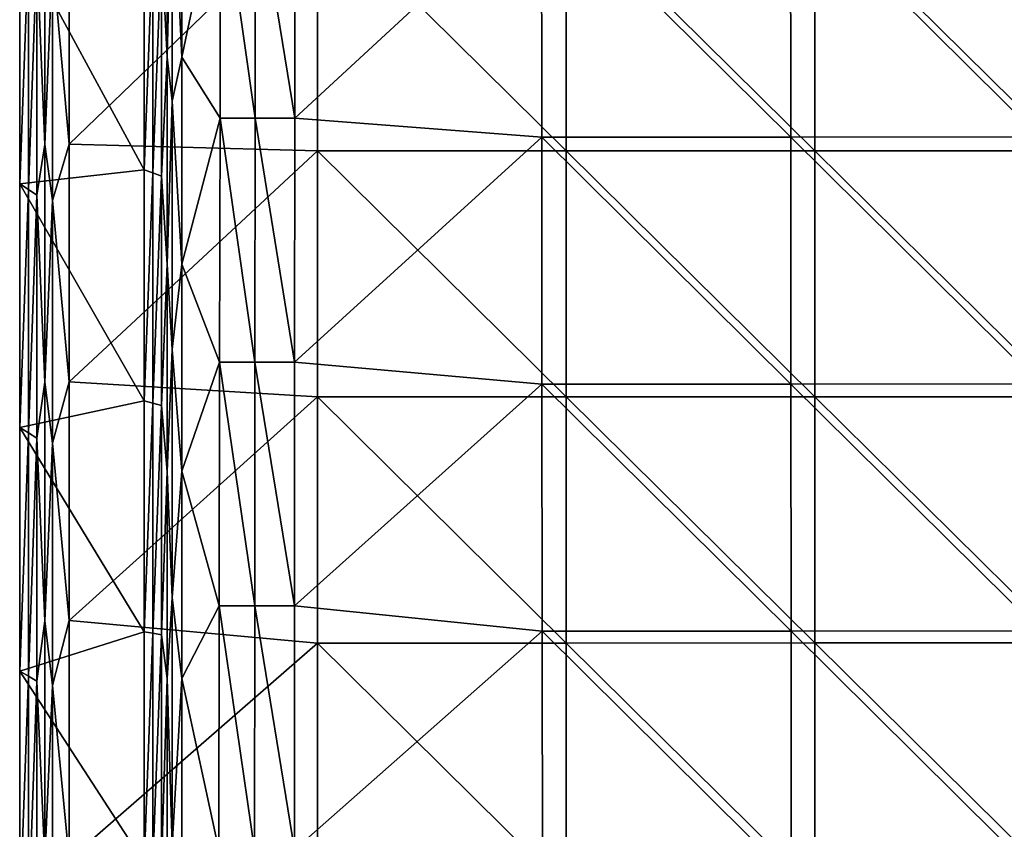
# Model space of a CAD drawing. Units: millimetres. Extents: x -70 to 70, y -78 to 152.
# Drawn here: x -70 to -50, y 102 to 119 of the extents above; entities that cross this region are included whole.
import ezdxf

# ---------------------------------------------------------------- set-up
doc = ezdxf.new("R2010")
doc.units = ezdxf.units.MM
doc.header["$LTSCALE"] = 33.374815
for name, color, linetype in [('1062', 7, 'CONTINUOUS'), ('1096', 7, 'CONTINUOUS'), ('1110', 7, 'CONTINUOUS'), ('1118', 7, 'CONTINUOUS'), ('677', 7, 'CONTINUOUS'), ('679', 7, 'CONTINUOUS'), ('682', 7, 'CONTINUOUS'), ('684', 7, 'CONTINUOUS'), ('687', 7, 'CONTINUOUS')]:
    doc.layers.add(name, color=color, linetype=linetype)

msp = doc.modelspace()

# ---------------------------------------------------------------- linework, layer by layer
at = {"layer": '1062', "color": 7, "linetype": 'CONTINUOUS'}
for points in [[(-69.492, 120.882, 14.541), (-69.492, 116.114, 14.543), (-69.341, 119.864, 14.882), (-69.492, 120.882, 14.541)], [(-69.005, 116.121, 15.025), (-69.004, 120.888, 15.023), (-69.341, 119.864, 14.882), (-69.005, 116.121, 15.025)], [(-69.341, 119.864, 14.882), (-69.492, 116.114, 14.543), (-69.341, 114.983, 14.884), (-69.341, 119.864, 14.882)], [(-69.005, 116.121, 15.025), (-69.341, 119.864, 14.882), (-69.341, 114.983, 14.884), (-69.005, 116.121, 15.025)], [(-69.492, 116.114, 14.543), (-69.492, 111.329, 14.545), (-69.341, 114.983, 14.884), (-69.492, 116.114, 14.543)], [(-69.006, 111.336, 15.027), (-69.005, 116.121, 15.025), (-69.341, 114.983, 14.884), (-69.006, 111.336, 15.027)], [(-69.341, 114.983, 14.884), (-69.492, 111.329, 14.545), (-69.341, 110.102, 14.886), (-69.341, 114.983, 14.884)], [(-69.006, 111.336, 15.027), (-69.341, 114.983, 14.884), (-69.341, 110.102, 14.886), (-69.006, 111.336, 15.027)], [(-69.492, 111.329, 14.545), (-69.492, 106.528, 14.547), (-69.341, 110.102, 14.886), (-69.492, 111.329, 14.545)], [(-69.007, 106.535, 15.029), (-69.006, 111.336, 15.027), (-69.341, 110.102, 14.886), (-69.007, 106.535, 15.029)], [(-69.341, 110.102, 14.886), (-69.492, 106.528, 14.547), (-69.341, 105.221, 14.888), (-69.341, 110.102, 14.886)], [(-69.007, 106.535, 15.029), (-69.341, 110.102, 14.886), (-69.341, 105.221, 14.888), (-69.007, 106.535, 15.029)], [(-69.492, 106.528, 14.547), (-69.492, 101.711, 14.548), (-69.341, 105.221, 14.888), (-69.492, 106.528, 14.547)], [(-69.008, 101.718, 15.031), (-69.007, 106.535, 15.029), (-69.341, 105.221, 14.888), (-69.008, 101.718, 15.031)], [(-69.341, 105.221, 14.888), (-69.492, 101.711, 14.548), (-69.341, 100.34, 14.889), (-69.341, 105.221, 14.888)], [(-69.008, 101.718, 15.031), (-69.341, 105.221, 14.888), (-69.341, 100.34, 14.889), (-69.008, 101.718, 15.031)]]:
    msp.add_3dface(points, dxfattribs=at)
at = {"layer": '1096', "color": 7, "linetype": 'CONTINUOUS'}
for points in [[(-66.74, 122.034, 13.408), (-65.96, 121.552, 12.984), (-66.74, 117.871, 13.414), (-66.74, 122.034, 13.408)], [(-65.96, 121.552, 12.984), (-65.971, 116.643, 12.997), (-66.74, 117.871, 13.414), (-65.96, 121.552, 12.984)], [(-66.74, 117.871, 13.414), (-65.971, 116.643, 12.997), (-66.74, 113.704, 13.419), (-66.74, 117.871, 13.414)], [(-65.971, 116.643, 12.997), (-65.98, 111.734, 13.008), (-66.74, 113.704, 13.419), (-65.971, 116.643, 12.997)], [(-66.74, 113.704, 13.419), (-65.98, 111.734, 13.008), (-66.74, 109.535, 13.424), (-66.74, 113.704, 13.419)], [(-65.98, 111.734, 13.008), (-65.989, 106.825, 13.019), (-66.74, 109.535, 13.424), (-65.98, 111.734, 13.008)], [(-66.74, 109.535, 13.424), (-65.989, 106.825, 13.019), (-66.74, 105.362, 13.429), (-66.74, 109.535, 13.424)], [(-65.989, 106.825, 13.019), (-65.997, 101.916, 13.029), (-66.74, 105.362, 13.429), (-65.989, 106.825, 13.019)], [(-66.74, 105.362, 13.429), (-65.997, 101.916, 13.029), (-66.739, 101.186, 13.433), (-66.74, 105.362, 13.429)]]:
    msp.add_3dface(points, dxfattribs=at)
at = {"layer": '1110', "color": 7, "linetype": 'CONTINUOUS'}
for points in [[(-65.971, 116.643, 12.997), (-65.96, 121.552, 12.984), (-65.266, 116.641, 12.722), (-65.971, 116.643, 12.997)], [(-65.266, 116.641, 12.722), (-65.96, 121.552, 12.984), (-65.262, 121.55, 12.711), (-65.266, 116.641, 12.722)], [(-64.467, 116.641, 12.632), (-65.266, 116.641, 12.722), (-65.262, 121.55, 12.711), (-64.467, 116.641, 12.632)], [(-64.463, 121.549, 12.62), (-64.467, 116.641, 12.632), (-65.262, 121.55, 12.711), (-64.463, 121.549, 12.62)], [(-65.98, 111.734, 13.008), (-65.971, 116.643, 12.997), (-65.269, 111.733, 12.732), (-65.98, 111.734, 13.008)], [(-65.269, 111.733, 12.732), (-65.971, 116.643, 12.997), (-65.266, 116.641, 12.722), (-65.269, 111.733, 12.732)], [(-64.47, 111.733, 12.644), (-65.269, 111.733, 12.732), (-65.266, 116.641, 12.722), (-64.47, 111.733, 12.644)], [(-64.467, 116.641, 12.632), (-64.47, 111.733, 12.644), (-65.266, 116.641, 12.722), (-64.467, 116.641, 12.632)], [(-65.989, 106.825, 13.019), (-65.98, 111.734, 13.008), (-65.272, 106.824, 12.741), (-65.989, 106.825, 13.019)], [(-65.272, 106.824, 12.741), (-65.98, 111.734, 13.008), (-65.269, 111.733, 12.732), (-65.272, 106.824, 12.741)], [(-64.473, 106.824, 12.655), (-65.272, 106.824, 12.741), (-65.269, 111.733, 12.732), (-64.473, 106.824, 12.655)], [(-64.47, 111.733, 12.644), (-64.473, 106.824, 12.655), (-65.269, 111.733, 12.732), (-64.47, 111.733, 12.644)], [(-65.997, 101.916, 13.029), (-65.989, 106.825, 13.019), (-65.275, 101.916, 12.749), (-65.997, 101.916, 13.029)], [(-65.275, 101.916, 12.749), (-65.989, 106.825, 13.019), (-65.272, 106.824, 12.741), (-65.275, 101.916, 12.749)], [(-64.476, 101.916, 12.665), (-65.275, 101.916, 12.749), (-65.272, 106.824, 12.741), (-64.476, 101.916, 12.665)], [(-64.473, 106.824, 12.655), (-64.476, 101.916, 12.665), (-65.272, 106.824, 12.741), (-64.473, 106.824, 12.655)]]:
    msp.add_3dface(points, dxfattribs=at)
at = {"layer": '1118', "color": 7, "linetype": 'CONTINUOUS'}
for points in [[(-67.036, 117.87, 13.245), (-67.036, 122.033, 13.24), (-66.935, 121.977, 13.406), (-67.036, 117.87, 13.245)], [(-66.74, 122.034, 13.408), (-66.74, 117.871, 13.414), (-66.935, 121.977, 13.406), (-66.74, 122.034, 13.408)], [(-67.036, 117.87, 13.245), (-66.935, 121.977, 13.406), (-66.935, 116.983, 13.413), (-67.036, 117.87, 13.245)], [(-66.935, 121.977, 13.406), (-66.74, 117.871, 13.414), (-66.935, 116.983, 13.413), (-66.935, 121.977, 13.406)], [(-67.035, 113.704, 13.251), (-67.036, 117.87, 13.245), (-66.935, 116.983, 13.413), (-67.035, 113.704, 13.251)], [(-66.74, 117.871, 13.414), (-66.74, 113.704, 13.419), (-66.935, 116.983, 13.413), (-66.74, 117.871, 13.414)], [(-67.035, 113.704, 13.251), (-66.935, 116.983, 13.413), (-66.935, 111.989, 13.42), (-67.035, 113.704, 13.251)], [(-66.935, 116.983, 13.413), (-66.74, 113.704, 13.419), (-66.935, 111.989, 13.42), (-66.935, 116.983, 13.413)], [(-67.035, 109.534, 13.256), (-67.035, 113.704, 13.251), (-66.935, 111.989, 13.42), (-67.035, 109.534, 13.256)], [(-66.74, 113.704, 13.419), (-66.74, 109.535, 13.424), (-66.935, 111.989, 13.42), (-66.74, 113.704, 13.419)], [(-67.035, 109.534, 13.256), (-66.935, 111.989, 13.42), (-66.934, 106.995, 13.425), (-67.035, 109.534, 13.256)], [(-66.935, 111.989, 13.42), (-66.74, 109.535, 13.424), (-66.934, 106.995, 13.425), (-66.935, 111.989, 13.42)], [(-67.035, 105.362, 13.26), (-67.035, 109.534, 13.256), (-66.934, 106.995, 13.425), (-67.035, 105.362, 13.26)], [(-66.74, 109.535, 13.424), (-66.74, 105.362, 13.429), (-66.934, 106.995, 13.425), (-66.74, 109.535, 13.424)], [(-67.035, 105.362, 13.26), (-66.934, 106.995, 13.425), (-66.934, 102.001, 13.431), (-67.035, 105.362, 13.26)], [(-66.934, 106.995, 13.425), (-66.74, 105.362, 13.429), (-66.934, 102.001, 13.431), (-66.934, 106.995, 13.425)], [(-67.035, 101.186, 13.265), (-67.035, 105.362, 13.26), (-66.934, 102.001, 13.431), (-67.035, 101.186, 13.265)], [(-66.74, 105.362, 13.429), (-66.739, 101.186, 13.433), (-66.934, 102.001, 13.431), (-66.74, 105.362, 13.429)]]:
    msp.add_3dface(points, dxfattribs=at)
at = {"layer": '677', "color": 7, "linetype": 'CONTINUOUS'}
for points in [[(-64.013, 115.983, 15.146), (-64.013, 120.936, 15.132), (-69.005, 116.121, 15.025), (-64.013, 115.983, 15.146)], [(-69.005, 116.121, 15.025), (-64.013, 120.936, 15.132), (-69.004, 120.888, 15.023), (-69.005, 116.121, 15.025)], [(-64.013, 120.936, 15.132), (-64.013, 115.983, 15.146), (-59.01, 115.984, 15.258), (-64.013, 120.936, 15.132)], [(-64.013, 120.936, 15.132), (-59.01, 115.984, 15.258), (-59.01, 120.936, 15.233), (-64.013, 120.936, 15.132)], [(-54.006, 115.985, 15.36), (-54.006, 120.937, 15.326), (-59.01, 120.936, 15.233), (-54.006, 115.985, 15.36)], [(-59.01, 115.984, 15.258), (-54.006, 115.985, 15.36), (-59.01, 120.936, 15.233), (-59.01, 115.984, 15.258)], [(-49.002, 115.985, 15.454), (-49.002, 120.938, 15.41), (-54.006, 120.937, 15.326), (-49.002, 115.985, 15.454)], [(-54.006, 115.985, 15.36), (-49.002, 115.985, 15.454), (-54.006, 120.937, 15.326), (-54.006, 115.985, 15.36)], [(-69.006, 111.336, 15.027), (-64.013, 115.983, 15.146), (-69.005, 116.121, 15.025), (-69.006, 111.336, 15.027)], [(-64.013, 111.031, 15.159), (-64.013, 115.983, 15.146), (-69.006, 111.336, 15.027), (-64.013, 111.031, 15.159)], [(-64.013, 115.983, 15.146), (-59.01, 111.032, 15.281), (-59.01, 115.984, 15.258), (-64.013, 115.983, 15.146)], [(-64.013, 115.983, 15.146), (-64.013, 111.031, 15.159), (-59.01, 111.032, 15.281), (-64.013, 115.983, 15.146)], [(-54.006, 111.032, 15.393), (-54.006, 115.985, 15.36), (-59.01, 115.984, 15.258), (-54.006, 111.032, 15.393)], [(-59.01, 111.032, 15.281), (-54.006, 111.032, 15.393), (-59.01, 115.984, 15.258), (-59.01, 111.032, 15.281)], [(-49.002, 111.033, 15.495), (-49.002, 115.985, 15.454), (-54.006, 115.985, 15.36), (-49.002, 111.033, 15.495)], [(-54.006, 111.032, 15.393), (-49.002, 111.033, 15.495), (-54.006, 115.985, 15.36), (-54.006, 111.032, 15.393)], [(-69.007, 106.535, 15.029), (-64.013, 111.031, 15.159), (-69.006, 111.336, 15.027), (-69.007, 106.535, 15.029)], [(-64.013, 106.079, 15.171), (-64.013, 111.031, 15.159), (-69.007, 106.535, 15.029), (-64.013, 106.079, 15.171)], [(-64.013, 111.031, 15.159), (-59.01, 106.079, 15.302), (-59.01, 111.032, 15.281), (-64.013, 111.031, 15.159)], [(-64.013, 111.031, 15.159), (-64.013, 106.079, 15.171), (-59.01, 106.079, 15.302), (-64.013, 111.031, 15.159)], [(-54.006, 106.08, 15.423), (-54.006, 111.032, 15.393), (-59.01, 111.032, 15.281), (-54.006, 106.08, 15.423)], [(-59.01, 106.079, 15.302), (-54.006, 106.08, 15.423), (-59.01, 111.032, 15.281), (-59.01, 106.079, 15.302)], [(-49.002, 106.08, 15.533), (-49.002, 111.033, 15.495), (-54.006, 111.032, 15.393), (-49.002, 106.08, 15.533)], [(-54.006, 106.08, 15.423), (-49.002, 106.08, 15.533), (-54.006, 111.032, 15.393), (-54.006, 106.08, 15.423)], [(-69.008, 101.718, 15.031), (-64.013, 106.079, 15.171), (-69.007, 106.535, 15.029), (-69.008, 101.718, 15.031)], [(-64.013, 101.126, 15.182), (-64.013, 106.079, 15.171), (-69.008, 101.718, 15.031), (-64.013, 101.126, 15.182)], [(-64.013, 106.079, 15.171), (-64.013, 101.126, 15.182), (-59.01, 101.127, 15.322), (-64.013, 106.079, 15.171)], [(-64.013, 106.079, 15.171), (-59.01, 101.127, 15.322), (-59.01, 106.079, 15.302), (-64.013, 106.079, 15.171)], [(-59.01, 101.127, 15.322), (-54.006, 101.127, 15.45), (-59.01, 106.079, 15.302), (-59.01, 101.127, 15.322)], [(-54.006, 101.127, 15.45), (-54.006, 106.08, 15.423), (-59.01, 106.079, 15.302), (-54.006, 101.127, 15.45)], [(-49.002, 101.127, 15.567), (-49.002, 106.08, 15.533), (-54.006, 106.08, 15.423), (-49.002, 101.127, 15.567)], [(-54.006, 101.127, 15.45), (-49.002, 101.127, 15.567), (-54.006, 106.08, 15.423), (-54.006, 101.127, 15.45)]]:
    msp.add_3dface(points, dxfattribs=at)
at = {"layer": '679', "color": 7, "linetype": 'CONTINUOUS'}
for points in [[(-64.467, 116.641, 12.632), (-64.463, 121.549, 12.62), (-59.505, 121.233, 12.721), (-64.467, 116.641, 12.632)], [(-59.5, 116.261, 12.745), (-64.467, 116.641, 12.632), (-59.505, 121.233, 12.721), (-59.5, 116.261, 12.745)], [(-54.493, 116.263, 12.848), (-59.505, 121.233, 12.721), (-54.498, 121.236, 12.814), (-54.493, 116.263, 12.848)], [(-59.5, 116.261, 12.745), (-59.505, 121.233, 12.721), (-54.493, 116.263, 12.848), (-59.5, 116.261, 12.745)], [(-49.486, 116.266, 12.942), (-54.498, 121.236, 12.814), (-49.49, 121.239, 12.899), (-49.486, 116.266, 12.942)], [(-54.493, 116.263, 12.848), (-54.498, 121.236, 12.814), (-49.486, 116.266, 12.942), (-54.493, 116.263, 12.848)], [(-64.47, 111.733, 12.644), (-64.467, 116.641, 12.632), (-59.5, 116.261, 12.745), (-64.47, 111.733, 12.644)], [(-59.495, 111.288, 12.767), (-64.47, 111.733, 12.644), (-59.5, 116.261, 12.745), (-59.495, 111.288, 12.767)], [(-54.489, 111.291, 12.879), (-59.5, 116.261, 12.745), (-54.493, 116.263, 12.848), (-54.489, 111.291, 12.879)], [(-59.495, 111.288, 12.767), (-59.5, 116.261, 12.745), (-54.489, 111.291, 12.879), (-59.495, 111.288, 12.767)], [(-49.482, 111.294, 12.982), (-54.493, 116.263, 12.848), (-49.486, 116.266, 12.942), (-49.482, 111.294, 12.982)], [(-54.489, 111.291, 12.879), (-54.493, 116.263, 12.848), (-49.482, 111.294, 12.982), (-54.489, 111.291, 12.879)], [(-64.473, 106.824, 12.655), (-64.47, 111.733, 12.644), (-59.495, 111.288, 12.767), (-64.473, 106.824, 12.655)], [(-59.491, 106.316, 12.787), (-64.473, 106.824, 12.655), (-59.495, 111.288, 12.767), (-59.491, 106.316, 12.787)], [(-54.484, 106.319, 12.909), (-59.495, 111.288, 12.767), (-54.489, 111.291, 12.879), (-54.484, 106.319, 12.909)], [(-59.491, 106.316, 12.787), (-59.495, 111.288, 12.767), (-54.484, 106.319, 12.909), (-59.491, 106.316, 12.787)], [(-49.478, 106.321, 13.02), (-54.489, 111.291, 12.879), (-49.482, 111.294, 12.982), (-49.478, 106.321, 13.02)], [(-54.484, 106.319, 12.909), (-54.489, 111.291, 12.879), (-49.478, 106.321, 13.02), (-54.484, 106.319, 12.909)], [(-64.476, 101.916, 12.665), (-64.473, 106.824, 12.655), (-59.491, 106.316, 12.787), (-64.476, 101.916, 12.665)], [(-59.486, 101.344, 12.806), (-64.476, 101.916, 12.665), (-59.491, 106.316, 12.787), (-59.486, 101.344, 12.806)], [(-54.481, 101.346, 12.936), (-59.491, 106.316, 12.787), (-54.484, 106.319, 12.909), (-54.481, 101.346, 12.936)], [(-59.486, 101.344, 12.806), (-59.491, 106.316, 12.787), (-54.481, 101.346, 12.936), (-59.486, 101.344, 12.806)], [(-49.475, 101.348, 13.054), (-54.484, 106.319, 12.909), (-49.478, 106.321, 13.02), (-49.475, 101.348, 13.054)], [(-54.481, 101.346, 12.936), (-54.484, 106.319, 12.909), (-49.475, 101.348, 13.054), (-54.481, 101.346, 12.936)]]:
    msp.add_3dface(points, dxfattribs=at)
at = {"layer": '682', "color": 7, "linetype": 'CONTINUOUS'}
for points in [[(-69.492, 120.882, 14.541), (-69.652, 119.978, 9.97), (-69.492, 116.114, 14.543), (-69.492, 120.882, 14.541)], [(-70, 115.321, 0.002), (-69.826, 120.103, 4.971), (-70, 120.226, 0.002), (-70, 115.321, 0.002)], [(-69.826, 115.206, 4.972), (-69.826, 120.103, 4.971), (-70, 115.321, 0.002), (-69.826, 115.206, 4.972)], [(-69.826, 120.103, 4.971), (-69.826, 115.206, 4.972), (-69.652, 119.978, 9.97), (-69.826, 120.103, 4.971)], [(-69.652, 119.978, 9.97), (-69.826, 115.206, 4.972), (-69.652, 115.09, 9.971), (-69.652, 119.978, 9.97)], [(-69.652, 119.978, 9.97), (-69.652, 115.09, 9.971), (-69.492, 116.114, 14.543), (-69.652, 119.978, 9.97)], [(-69.492, 116.114, 14.543), (-69.652, 115.09, 9.971), (-69.492, 111.329, 14.545), (-69.492, 116.114, 14.543)], [(-70, 110.416, 0.002), (-69.826, 115.206, 4.972), (-70, 115.321, 0.002), (-70, 110.416, 0.002)], [(-69.826, 110.309, 4.972), (-69.826, 115.206, 4.972), (-70, 110.416, 0.002), (-69.826, 110.309, 4.972)], [(-69.826, 115.206, 4.972), (-69.826, 110.309, 4.972), (-69.652, 115.09, 9.971), (-69.826, 115.206, 4.972)], [(-69.652, 115.09, 9.971), (-69.826, 110.309, 4.972), (-69.652, 110.201, 9.972), (-69.652, 115.09, 9.971)], [(-69.652, 115.09, 9.971), (-69.652, 110.201, 9.972), (-69.492, 111.329, 14.545), (-69.652, 115.09, 9.971)], [(-69.492, 111.329, 14.545), (-69.652, 110.201, 9.972), (-69.492, 106.528, 14.547), (-69.492, 111.329, 14.545)], [(-70, 105.511, 0.002), (-69.826, 110.309, 4.972), (-70, 110.416, 0.002), (-70, 105.511, 0.002)], [(-69.826, 105.412, 4.973), (-69.826, 110.309, 4.972), (-70, 105.511, 0.002), (-69.826, 105.412, 4.973)], [(-69.826, 110.309, 4.972), (-69.826, 105.412, 4.973), (-69.652, 110.201, 9.972), (-69.826, 110.309, 4.972)], [(-69.652, 110.201, 9.972), (-69.826, 105.412, 4.973), (-69.652, 105.312, 9.973), (-69.652, 110.201, 9.972)], [(-69.652, 110.201, 9.972), (-69.652, 105.312, 9.973), (-69.492, 106.528, 14.547), (-69.652, 110.201, 9.972)], [(-69.492, 106.528, 14.547), (-69.652, 105.312, 9.973), (-69.492, 101.711, 14.548), (-69.492, 106.528, 14.547)], [(-70, 100.606, 0.002), (-69.826, 105.412, 4.973), (-70, 105.511, 0.002), (-70, 100.606, 0.002)], [(-69.826, 100.515, 4.974), (-69.826, 105.412, 4.973), (-70, 100.606, 0.002), (-69.826, 100.515, 4.974)], [(-69.826, 105.412, 4.973), (-69.826, 100.515, 4.974), (-69.652, 105.312, 9.973), (-69.826, 105.412, 4.973)], [(-69.652, 105.312, 9.973), (-69.826, 100.515, 4.974), (-69.652, 100.424, 9.974), (-69.652, 105.312, 9.973)], [(-69.652, 105.312, 9.973), (-69.652, 100.424, 9.974), (-69.492, 101.711, 14.548), (-69.652, 105.312, 9.973)]]:
    msp.add_3dface(points, dxfattribs=at)
at = {"layer": '684', "color": 7, "linetype": 'CONTINUOUS'}
for points in [[(-67.036, 117.87, 13.245), (-67.149, 120.097, 10), (-67.036, 122.033, 13.24), (-67.036, 117.87, 13.245)], [(-67.498, 120.256, 0.002), (-67.324, 120.177, 4.999), (-67.498, 115.606, 0.002), (-67.498, 120.256, 0.002)], [(-67.324, 120.177, 4.999), (-67.324, 115.543, 4.999), (-67.498, 115.606, 0.002), (-67.324, 120.177, 4.999)], [(-67.324, 115.543, 4.999), (-67.324, 120.177, 4.999), (-67.149, 120.097, 10), (-67.324, 115.543, 4.999)], [(-67.149, 115.479, 10), (-67.324, 115.543, 4.999), (-67.149, 120.097, 10), (-67.149, 115.479, 10)], [(-67.149, 115.479, 10), (-67.149, 120.097, 10), (-67.036, 117.87, 13.245), (-67.149, 115.479, 10)], [(-67.035, 113.704, 13.251), (-67.149, 115.479, 10), (-67.036, 117.87, 13.245), (-67.035, 113.704, 13.251)], [(-67.498, 115.606, 0.002), (-67.324, 115.543, 4.999), (-67.498, 110.956, 0.002), (-67.498, 115.606, 0.002)], [(-67.324, 115.543, 4.999), (-67.324, 110.909, 4.999), (-67.498, 110.956, 0.002), (-67.324, 115.543, 4.999)], [(-67.324, 110.909, 4.999), (-67.324, 115.543, 4.999), (-67.149, 115.479, 10), (-67.324, 110.909, 4.999)], [(-67.149, 110.861, 10), (-67.324, 110.909, 4.999), (-67.149, 115.479, 10), (-67.149, 110.861, 10)], [(-67.149, 110.861, 10), (-67.149, 115.479, 10), (-67.035, 113.704, 13.251), (-67.149, 110.861, 10)], [(-67.035, 109.534, 13.256), (-67.149, 110.861, 10), (-67.035, 113.704, 13.251), (-67.035, 109.534, 13.256)], [(-67.498, 110.956, 0.002), (-67.324, 110.909, 4.999), (-67.498, 106.306, 0.002), (-67.498, 110.956, 0.002)], [(-67.324, 110.909, 4.999), (-67.324, 106.274, 4.999), (-67.498, 106.306, 0.002), (-67.324, 110.909, 4.999)], [(-67.324, 106.274, 4.999), (-67.324, 110.909, 4.999), (-67.149, 110.861, 10), (-67.324, 106.274, 4.999)], [(-67.149, 106.243, 10), (-67.324, 106.274, 4.999), (-67.149, 110.861, 10), (-67.149, 106.243, 10)], [(-67.149, 106.243, 10), (-67.149, 110.861, 10), (-67.035, 109.534, 13.256), (-67.149, 106.243, 10)], [(-67.035, 105.362, 13.26), (-67.149, 106.243, 10), (-67.035, 109.534, 13.256), (-67.035, 105.362, 13.26)], [(-67.498, 106.306, 0.002), (-67.324, 106.274, 4.999), (-67.498, 101.656, 0.002), (-67.498, 106.306, 0.002)], [(-67.324, 106.274, 4.999), (-67.324, 101.64, 4.999), (-67.498, 101.656, 0.002), (-67.324, 106.274, 4.999)], [(-67.324, 101.64, 4.999), (-67.324, 106.274, 4.999), (-67.149, 106.243, 10), (-67.324, 101.64, 4.999)], [(-67.149, 101.625, 10), (-67.324, 101.64, 4.999), (-67.149, 106.243, 10), (-67.149, 101.625, 10)], [(-67.149, 101.625, 10), (-67.149, 106.243, 10), (-67.035, 105.362, 13.26), (-67.149, 101.625, 10)], [(-67.035, 101.186, 13.265), (-67.149, 101.625, 10), (-67.035, 105.362, 13.26), (-67.035, 101.186, 13.265)]]:
    msp.add_3dface(points, dxfattribs=at)
at = {"layer": '687', "color": 7, "linetype": 'CONTINUOUS'}
for points in [[(-70, 120.226, 0.002), (-67.498, 120.256, 0.002), (-67.498, 115.606, 0.002), (-70, 120.226, 0.002)], [(-70, 115.321, 0.002), (-70, 120.226, 0.002), (-67.498, 115.606, 0.002), (-70, 115.321, 0.002)], [(-70, 115.321, 0.002), (-67.498, 115.606, 0.002), (-67.498, 110.956, 0.002), (-70, 115.321, 0.002)], [(-70, 110.416, 0.002), (-70, 115.321, 0.002), (-67.498, 110.956, 0.002), (-70, 110.416, 0.002)], [(-70, 110.416, 0.002), (-67.498, 110.956, 0.002), (-67.498, 106.306, 0.002), (-70, 110.416, 0.002)], [(-70, 105.511, 0.002), (-70, 110.416, 0.002), (-67.498, 106.306, 0.002), (-70, 105.511, 0.002)], [(-70, 105.511, 0.002), (-67.498, 106.306, 0.002), (-67.498, 101.656, 0.002), (-70, 105.511, 0.002)], [(-70, 100.606, 0.002), (-70, 105.511, 0.002), (-67.498, 101.656, 0.002), (-70, 100.606, 0.002)]]:
    msp.add_3dface(points, dxfattribs=at)

doc.saveas('drawing.dxf')
